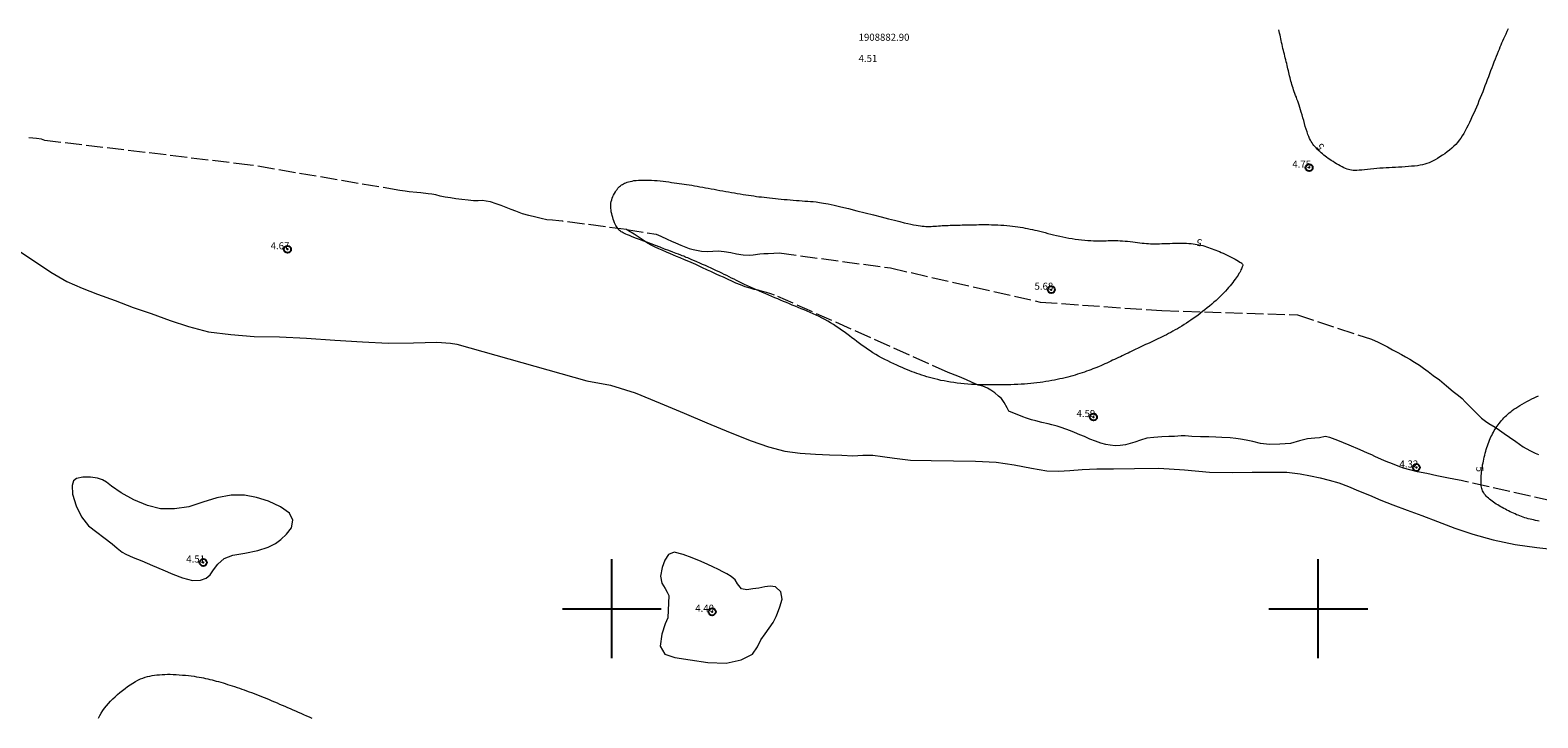
# Model space of a CAD drawing. Extents: x 287798 to 289048, y 1908217 to 1909027.
# Drawn here: x 288018 to 288231, y 1908785 to 1908882 of the extents above; entities that cross this region are included whole.
import ezdxf

# ---------------------------------------------------------------- set-up
doc = ezdxf.new("R2010")
doc.units = 0
doc.header["$MEASUREMENT"] = 0
doc.header["$PDMODE"] = 32
doc.header["$PDSIZE"] = -0.37
doc.linetypes.add('ACAD_ISO02W100', pattern=[15, 12, -3])
for name, color, linetype in [('1TODAS1K', 7, 'Continuous'), ('ARBOLES', 90, 'Continuous'), ('COTA FOTOGRAMETRICA', 10, 'Continuous'), ('CURVA MAESTRA', 17, 'Continuous'), ('DEPRESION INTERMEDIA', 7, 'Continuous'), ('HUECO DE VEGETACION', 7, 'Continuous'), ('SIMBOLO GRADICULA', 7, 'Continuous'), ('VEREDA', 7, 'Continuous')]:
    doc.layers.add(name, color=color, linetype=linetype)
doc.styles.add('WMF-Times New Roman0', font='TIMES.TTF')
doc.linetypes.add('ZIGZAG', pattern='A,0.00254,-5.08,[131,ltypeshp.shx,S=5.08,R=0,X=-5.08,Y=0],-10.16,[131,ltypeshp.shx,S=5.08,R=180,X=5.08,Y=0],-5.08', length=20.32254)

msp = doc.modelspace()

# ---------------------------------------------------------------- linework, layer by layer
at = {"layer": 'ARBOLES', "color": 3, "linetype": 'ZIGZAG', "lineweight": 9, "ltscale": 0.05}
msp.add_lwpolyline([(288015.37, 1908851.15), (288018.14, 1908849.31), (288020.62, 1908847.64), (288022.88, 1908846.33), (288025.02, 1908845.37), (288027.19, 1908844.52), (288029.68, 1908843.62), (288032.23, 1908842.67), (288034.8, 1908841.78), (288037.47, 1908840.81), (288040.08, 1908839.98), (288042.93, 1908839.22), (288046.08, 1908838.83), (288049.36, 1908838.54), (288052.96, 1908838.49), (288056.79, 1908838.31), (288060.81, 1908838.02), (288064.69, 1908837.77), (288068.34, 1908837.61), (288071.91, 1908837.63), (288075.23, 1908837.74), (288077.19, 1908837.62), (288078.07, 1908837.48), (288096.45, 1908832.28), (288099.79, 1908831.67), (288103.3, 1908830.57), (288106.83, 1908829.11), (288110.22, 1908827.7), (288113.46, 1908826.34), (288116.76, 1908824.96), (288119.72, 1908823.78), (288122.19, 1908822.91), (288124.5, 1908822.3), (288126.68, 1908822.03), (288128.84, 1908821.89), (288130.81, 1908821.79), (288132.57, 1908821.74), (288134.12, 1908821.67), (288135.55, 1908821.73), (288136.95, 1908821.73), (288138.31, 1908821.54), (288140, 1908821.3), (288142.27, 1908821.05), (288145.19, 1908820.98), (288148.34, 1908820.93), (288151.47, 1908820.9), (288154.39, 1908820.76), (288156.97, 1908820.37), (288159.42, 1908819.89), (288161.55, 1908819.55), (288163.22, 1908819.47), (288164.82, 1908819.59), (288166.59, 1908819.7), (288168.65, 1908819.82), (288171, 1908819.82), (288173.97, 1908819.85), (288177.42, 1908819.89), (288181.07, 1908819.65), (288184.59, 1908819.34), (288187.83, 1908819.3), (288190.66, 1908819.36), (288193.3, 1908819.35), (288195.56, 1908819.34), (288197.41, 1908819.12), (288198.91, 1908818.8), (288200.24, 1908818.55), (288201.53, 1908818.21), (288202.89, 1908817.81), (288204.27, 1908817.29), (288205.7, 1908816.71), (288207.24, 1908816.06), (288208.86, 1908815.39), (288210.57, 1908814.73), (288212.59, 1908813.96), (288214.66, 1908813.2), (288216.89, 1908812.34), (288219.3, 1908811.42), (288221.89, 1908810.58), (288224.75, 1908809.77), (288227.84, 1908809.12), (288230.91, 1908808.69), (288233.97, 1908808.33)], dxfattribs=at)
at = {"layer": 'COTA FOTOGRAMETRICA'}
for p in [(288198.7, 1908862.45, 4.75), (288054.09, 1908850.89, 4.67), (288162.21, 1908845.17, 5.67), (288168.17, 1908827.14, 4.59), (288213.88, 1908820, 4.32), (288042.16, 1908806.55, 4.51), (288114.2, 1908799.57, 4.4)]:
    msp.add_point(p, dxfattribs=at)
at = {"layer": 'CURVA MAESTRA', "color": 17, "linetype": 'Continuous', "lineweight": 13, "elevation": 5.01}
for points in [[(288226.89, 1908882.09), (288226.7, 1908881.71), (288226.53, 1908881.34), (288226.36, 1908880.99), (288226.21, 1908880.67), (288226.08, 1908880.36), (288225.95, 1908880.07), (288225.82, 1908879.79), (288225.7, 1908879.5), (288225.58, 1908879.2), (288225.45, 1908878.88), (288225.31, 1908878.54), (288225.17, 1908878.17), (288225.02, 1908877.79), (288224.86, 1908877.39), (288224.7, 1908876.98), (288224.54, 1908876.57), (288224.38, 1908876.15), (288224.22, 1908875.73), (288224.07, 1908875.31), (288223.91, 1908874.89), (288223.75, 1908874.47), (288223.59, 1908874.05), (288223.43, 1908873.62), (288223.27, 1908873.2), (288223.1, 1908872.77), (288222.92, 1908872.33), (288222.74, 1908871.9), (288222.56, 1908871.46), (288222.37, 1908871.03), (288222.18, 1908870.59), (288221.99, 1908870.15), (288221.79, 1908869.72), (288221.59, 1908869.29), (288221.4, 1908868.86), (288221.19, 1908868.45), (288220.99, 1908868.05), (288220.78, 1908867.66), (288220.58, 1908867.3), (288220.37, 1908866.95), (288220.15, 1908866.63), (288219.93, 1908866.32), (288219.7, 1908866.03), (288219.45, 1908865.75), (288219.18, 1908865.47), (288218.9, 1908865.21), (288218.58, 1908864.94), (288218.25, 1908864.68), (288217.91, 1908864.43), (288217.56, 1908864.2), (288217.21, 1908863.97), (288216.87, 1908863.76), (288216.55, 1908863.57), (288216.24, 1908863.41), (288215.95, 1908863.26), (288215.67, 1908863.14), (288215.38, 1908863.03), (288215.08, 1908862.94), (288214.76, 1908862.86), (288214.42, 1908862.79), (288214.04, 1908862.73), (288213.63, 1908862.68), (288213.2, 1908862.64), (288212.75, 1908862.6), (288212.29, 1908862.57), (288211.83, 1908862.54), (288211.37, 1908862.51), (288210.92, 1908862.49), (288210.47, 1908862.47), (288210.03, 1908862.44), (288209.6, 1908862.42), (288209.16, 1908862.39), (288208.73, 1908862.36), (288208.29, 1908862.32), (288207.84, 1908862.28), (288207.4, 1908862.24), (288206.96, 1908862.19), (288206.54, 1908862.15), (288206.15, 1908862.11), (288205.78, 1908862.08), (288205.45, 1908862.06), (288205.16, 1908862.05), (288204.91, 1908862.06), (288204.68, 1908862.08), (288204.47, 1908862.12), (288204.26, 1908862.17), (288204.06, 1908862.24), (288203.84, 1908862.33), (288203.61, 1908862.44), (288203.37, 1908862.56), (288203.11, 1908862.69), (288202.85, 1908862.84), (288202.59, 1908862.99), (288202.33, 1908863.14), (288202.08, 1908863.3), (288201.84, 1908863.46), (288201.61, 1908863.61), (288201.39, 1908863.76), (288201.17, 1908863.92), (288200.97, 1908864.08), (288200.77, 1908864.24), (288200.58, 1908864.4), (288200.39, 1908864.56), (288200.2, 1908864.73), (288200.02, 1908864.9), (288199.85, 1908865.08), (288199.69, 1908865.25), (288199.53, 1908865.43), (288199.38, 1908865.6), (288199.24, 1908865.78), (288199.11, 1908865.96), (288198.99, 1908866.15), (288198.87, 1908866.36), (288198.75, 1908866.59), (288198.64, 1908866.86), (288198.52, 1908867.16), (288198.4, 1908867.5), (288198.28, 1908867.88), (288198.16, 1908868.28), (288198.04, 1908868.69), (288197.93, 1908869.11), (288197.81, 1908869.52), (288197.7, 1908869.92), (288197.59, 1908870.29), (288197.48, 1908870.64), (288197.38, 1908870.97), (288197.28, 1908871.28), (288197.18, 1908871.57), (288197.08, 1908871.86), (288196.98, 1908872.14), (288196.89, 1908872.41), (288196.79, 1908872.67), (288196.69, 1908872.93), (288196.6, 1908873.19), (288196.51, 1908873.45), (288196.42, 1908873.7), (288196.34, 1908873.95), (288196.27, 1908874.2), (288196.2, 1908874.44), (288196.13, 1908874.69), (288196.07, 1908874.94), (288196, 1908875.19), (288195.94, 1908875.43), (288195.88, 1908875.68), (288195.82, 1908875.93), (288195.76, 1908876.18), (288195.7, 1908876.43), (288195.64, 1908876.68), (288195.58, 1908876.93), (288195.52, 1908877.19), (288195.45, 1908877.45), (288195.39, 1908877.71), (288195.32, 1908877.98), (288195.26, 1908878.25), (288195.19, 1908878.52), (288195.13, 1908878.79), (288195.06, 1908879.06), (288195, 1908879.34), (288194.93, 1908879.61), (288194.87, 1908879.89), (288194.81, 1908880.16), (288194.75, 1908880.43), (288194.69, 1908880.69), (288194.63, 1908880.96), (288194.58, 1908881.22), (288194.52, 1908881.47), (288194.47, 1908881.72), (288194.42, 1908881.98)], [(288109.09, 1908850.32), (288108.62, 1908850.5), (288108.07, 1908850.7), (288107.47, 1908850.93), (288106.83, 1908851.17), (288106.18, 1908851.42), (288105.55, 1908851.66), (288104.95, 1908851.88), (288104.41, 1908852.08), (288103.92, 1908852.27), (288103.49, 1908852.43), (288103.11, 1908852.58), (288102.78, 1908852.72), (288102.48, 1908852.83), (288102.22, 1908852.94), (288101.99, 1908853.04), (288101.79, 1908853.13), (288101.62, 1908853.22), (288101.47, 1908853.3), (288101.34, 1908853.38), (288101.22, 1908853.47), (288101.11, 1908853.55), (288101.01, 1908853.64), (288100.92, 1908853.74), (288100.83, 1908853.85), (288100.74, 1908853.97), (288100.66, 1908854.11), (288100.57, 1908854.27), (288100.48, 1908854.46), (288100.39, 1908854.66), (288100.3, 1908854.9), (288100.21, 1908855.14), (288100.13, 1908855.4), (288100.05, 1908855.67), (288099.98, 1908855.93), (288099.93, 1908856.2), (288099.89, 1908856.45), (288099.86, 1908856.7), (288099.85, 1908856.94), (288099.85, 1908857.18), (288099.88, 1908857.41), (288099.92, 1908857.64), (288099.98, 1908857.88), (288100.06, 1908858.11), (288100.16, 1908858.35), (288100.26, 1908858.57), (288100.38, 1908858.8), (288100.51, 1908859.01), (288100.63, 1908859.2), (288100.75, 1908859.38), (288100.87, 1908859.53), (288100.99, 1908859.67), (288101.11, 1908859.79), (288101.23, 1908859.9), (288101.35, 1908860), (288101.49, 1908860.08), (288101.63, 1908860.17), (288101.79, 1908860.24), (288101.97, 1908860.32), (288102.16, 1908860.39), (288102.37, 1908860.45), (288102.6, 1908860.51), (288102.86, 1908860.56), (288103.13, 1908860.61), (288103.43, 1908860.65), (288103.76, 1908860.67), (288104.1, 1908860.69), (288104.46, 1908860.7), (288104.84, 1908860.7), (288105.22, 1908860.69), (288105.62, 1908860.67), (288106.03, 1908860.65), (288106.44, 1908860.61), (288106.85, 1908860.57), (288107.26, 1908860.52), (288107.66, 1908860.48), (288108.06, 1908860.43), (288108.44, 1908860.37), (288108.82, 1908860.32), (288109.18, 1908860.27), (288109.54, 1908860.23), (288109.89, 1908860.17), (288110.24, 1908860.12), (288110.59, 1908860.07), (288110.95, 1908860.01), (288111.32, 1908859.95), (288111.69, 1908859.89), (288112.07, 1908859.82), (288112.46, 1908859.75), (288112.86, 1908859.68), (288113.26, 1908859.61), (288113.66, 1908859.54), (288114.06, 1908859.46), (288114.47, 1908859.39), (288114.88, 1908859.31), (288115.29, 1908859.23), (288115.7, 1908859.16), (288116.12, 1908859.08), (288116.53, 1908859.01), (288116.94, 1908858.94), (288117.35, 1908858.87), (288117.76, 1908858.8), (288118.17, 1908858.73), (288118.57, 1908858.67), (288118.96, 1908858.61), (288119.35, 1908858.55), (288119.72, 1908858.49), (288120.09, 1908858.44), (288120.46, 1908858.39), (288120.82, 1908858.34), (288121.19, 1908858.3), (288121.56, 1908858.25), (288121.95, 1908858.21), (288122.34, 1908858.16), (288122.74, 1908858.12), (288123.15, 1908858.08), (288123.56, 1908858.03), (288123.98, 1908858), (288124.41, 1908857.96), (288124.84, 1908857.92), (288125.26, 1908857.88), (288125.69, 1908857.85), (288126.12, 1908857.81), (288126.53, 1908857.78), (288126.94, 1908857.75), (288127.34, 1908857.72), (288127.73, 1908857.7), (288128.1, 1908857.67), (288128.49, 1908857.64), (288128.91, 1908857.6), (288129.39, 1908857.53), (288129.95, 1908857.44), (288130.63, 1908857.31), (288131.45, 1908857.13), (288132.42, 1908856.91), (288133.51, 1908856.65), (288134.67, 1908856.36), (288135.86, 1908856.06), (288137.03, 1908855.76), (288138.14, 1908855.48), (288139.15, 1908855.22), (288140.02, 1908855), (288140.75, 1908854.81), (288141.37, 1908854.66), (288141.89, 1908854.54), (288142.34, 1908854.44), (288142.72, 1908854.36), (288143.06, 1908854.29), (288143.37, 1908854.24), (288143.67, 1908854.2), (288143.94, 1908854.17), (288144.21, 1908854.15), (288144.46, 1908854.14), (288144.71, 1908854.13), (288144.96, 1908854.13), (288145.21, 1908854.14), (288145.46, 1908854.15), (288145.72, 1908854.16), (288145.97, 1908854.18), (288146.24, 1908854.2), (288146.5, 1908854.22), (288146.77, 1908854.24), (288147.04, 1908854.25), (288147.32, 1908854.27), (288147.59, 1908854.28), (288147.87, 1908854.3), (288148.16, 1908854.31), (288148.44, 1908854.32), (288148.73, 1908854.32), (288149.01, 1908854.33), (288149.3, 1908854.33), (288149.59, 1908854.34), (288149.89, 1908854.34), (288150.17, 1908854.34), (288150.47, 1908854.34), (288150.75, 1908854.35), (288151.04, 1908854.35), (288151.33, 1908854.36), (288151.63, 1908854.37), (288151.94, 1908854.38), (288152.26, 1908854.38), (288152.6, 1908854.38), (288152.96, 1908854.38), (288153.35, 1908854.38), (288153.76, 1908854.37), (288154.19, 1908854.36), (288154.62, 1908854.34), (288155.05, 1908854.32), (288155.49, 1908854.3), (288155.91, 1908854.26), (288156.32, 1908854.23), (288156.71, 1908854.18), (288157.09, 1908854.13), (288157.46, 1908854.08), (288157.82, 1908854.02), (288158.18, 1908853.96), (288158.52, 1908853.9), (288158.86, 1908853.83), (288159.2, 1908853.76), (288159.54, 1908853.69), (288159.88, 1908853.61), (288160.22, 1908853.53), (288160.58, 1908853.44), (288160.95, 1908853.35), (288161.33, 1908853.25), (288161.72, 1908853.15), (288162.13, 1908853.04), (288162.54, 1908852.94), (288162.96, 1908852.84), (288163.39, 1908852.74), (288163.83, 1908852.64), (288164.27, 1908852.56), (288164.71, 1908852.48), (288165.16, 1908852.4), (288165.6, 1908852.33), (288166.05, 1908852.28), (288166.49, 1908852.23), (288166.93, 1908852.19), (288167.36, 1908852.15), (288167.79, 1908852.13), (288168.2, 1908852.11), (288168.59, 1908852.1), (288168.97, 1908852.1), (288169.33, 1908852.1), (288169.66, 1908852.1), (288169.97, 1908852.11), (288170.26, 1908852.12), (288170.53, 1908852.12), (288170.8, 1908852.13), (288171.07, 1908852.13), (288171.35, 1908852.13), (288171.64, 1908852.12), (288171.96, 1908852.11), (288172.3, 1908852.08), (288172.65, 1908852.05), (288173.01, 1908852.02), (288173.38, 1908851.98), (288173.73, 1908851.94), (288174.08, 1908851.9), (288174.42, 1908851.86), (288174.74, 1908851.81), (288175.06, 1908851.78), (288175.37, 1908851.74), (288175.67, 1908851.71), (288175.97, 1908851.69), (288176.27, 1908851.67), (288176.58, 1908851.66), (288176.89, 1908851.66), (288177.2, 1908851.67), (288177.53, 1908851.68), (288177.87, 1908851.69), (288178.22, 1908851.7), (288178.59, 1908851.72), (288178.97, 1908851.73), (288179.37, 1908851.75), (288179.78, 1908851.76), (288180.18, 1908851.76), (288180.58, 1908851.76), (288180.96, 1908851.76), (288181.33, 1908851.75), (288181.67, 1908851.73), (288181.99, 1908851.71), (288182.29, 1908851.68), (288182.58, 1908851.64), (288182.86, 1908851.59), (288183.13, 1908851.53), (288183.39, 1908851.47), (288183.66, 1908851.41), (288183.92, 1908851.33), (288184.18, 1908851.25), (288184.45, 1908851.16), (288184.71, 1908851.07), (288184.97, 1908850.98), (288185.23, 1908850.88), (288185.48, 1908850.78), (288185.74, 1908850.67), (288186, 1908850.56), (288186.27, 1908850.45), (288186.53, 1908850.33), (288186.81, 1908850.2), (288187.09, 1908850.06), (288187.38, 1908849.92), (288187.67, 1908849.77), (288187.96, 1908849.62), (288188.23, 1908849.48), (288188.48, 1908849.34), (288188.71, 1908849.21), (288188.9, 1908849.09), (288189.05, 1908849), (288189.16, 1908848.92), (288189.23, 1908848.84), (288189.28, 1908848.77), (288189.3, 1908848.7), (288189.3, 1908848.61), (288189.28, 1908848.52), (288189.24, 1908848.41), (288189.19, 1908848.28), (288189.13, 1908848.14), (288189.05, 1908847.98), (288188.97, 1908847.81), (288188.87, 1908847.63), (288188.76, 1908847.45), (288188.64, 1908847.25), (288188.51, 1908847.05), (288188.36, 1908846.85), (288188.21, 1908846.64), (288188.05, 1908846.42), (288187.88, 1908846.19), (288187.7, 1908845.96), (288187.5, 1908845.72), (288187.29, 1908845.48), (288187.08, 1908845.23), (288186.85, 1908844.98), (288186.61, 1908844.72), (288186.36, 1908844.46), (288186.09, 1908844.19), (288185.81, 1908843.93), (288185.52, 1908843.66), (288185.22, 1908843.39), (288184.92, 1908843.12), (288184.6, 1908842.85), (288184.28, 1908842.59), (288183.96, 1908842.33), (288183.63, 1908842.07), (288183.3, 1908841.82), (288182.97, 1908841.57), (288182.64, 1908841.33), (288182.3, 1908841.1), (288181.97, 1908840.87), (288181.65, 1908840.65), (288181.32, 1908840.44), (288181, 1908840.23), (288180.68, 1908840.03), (288180.36, 1908839.84), (288180.05, 1908839.65), (288179.74, 1908839.47), (288179.42, 1908839.29), (288179.12, 1908839.12), (288178.81, 1908838.96), (288178.51, 1908838.8), (288178.2, 1908838.65), (288177.9, 1908838.5), (288177.6, 1908838.35), (288177.3, 1908838.21), (288177.01, 1908838.07), (288176.71, 1908837.94), (288176.42, 1908837.8), (288176.13, 1908837.66), (288175.84, 1908837.53), (288175.55, 1908837.4), (288175.27, 1908837.26), (288174.99, 1908837.13), (288174.71, 1908837), (288174.43, 1908836.86), (288174.16, 1908836.73), (288173.89, 1908836.59), (288173.61, 1908836.46), (288173.34, 1908836.33), (288173.07, 1908836.2), (288172.8, 1908836.07), (288172.52, 1908835.95), (288172.25, 1908835.82), (288171.98, 1908835.69), (288171.71, 1908835.56), (288171.43, 1908835.44), (288171.16, 1908835.31), (288170.89, 1908835.18), (288170.62, 1908835.04), (288170.34, 1908834.92), (288170.07, 1908834.79), (288169.8, 1908834.66), (288169.52, 1908834.53), (288169.24, 1908834.41), (288168.96, 1908834.29), (288168.67, 1908834.18), (288168.39, 1908834.06), (288168.1, 1908833.95), (288167.8, 1908833.84), (288167.5, 1908833.73), (288167.2, 1908833.62), (288166.89, 1908833.51), (288166.57, 1908833.41), (288166.25, 1908833.3), (288165.92, 1908833.2), (288165.58, 1908833.09), (288165.24, 1908833), (288164.89, 1908832.9), (288164.54, 1908832.8), (288164.17, 1908832.71), (288163.8, 1908832.62), (288163.43, 1908832.54), (288163.04, 1908832.46), (288162.66, 1908832.38), (288162.26, 1908832.3), (288161.86, 1908832.23), (288161.45, 1908832.16), (288161.03, 1908832.09), (288160.61, 1908832.03), (288160.18, 1908831.98), (288159.74, 1908831.93), (288159.29, 1908831.89), (288158.84, 1908831.85), (288158.39, 1908831.81), (288157.92, 1908831.78), (288157.45, 1908831.76), (288156.97, 1908831.74), (288156.49, 1908831.72), (288156, 1908831.71), (288155.5, 1908831.69), (288155, 1908831.68), (288154.5, 1908831.68), (288153.99, 1908831.68), (288153.48, 1908831.68), (288152.96, 1908831.69), (288152.45, 1908831.7), (288151.93, 1908831.72), (288151.41, 1908831.74), (288150.89, 1908831.77), (288150.38, 1908831.81), (288149.88, 1908831.85), (288149.38, 1908831.9), (288148.89, 1908831.96), (288148.4, 1908832.03), (288147.93, 1908832.1), (288147.47, 1908832.17), (288147.02, 1908832.26), (288146.58, 1908832.34), (288146.16, 1908832.44), (288145.74, 1908832.53), (288145.34, 1908832.64), (288144.96, 1908832.74), (288144.58, 1908832.85), (288144.21, 1908832.96), (288143.86, 1908833.07), (288143.51, 1908833.19), (288143.18, 1908833.31), (288142.85, 1908833.43), (288142.52, 1908833.56), (288142.18, 1908833.69), (288141.84, 1908833.83), (288141.49, 1908833.98), (288141.12, 1908834.14), (288140.73, 1908834.31), (288140.32, 1908834.49), (288139.91, 1908834.68), (288139.48, 1908834.88), (288139.05, 1908835.08), (288138.62, 1908835.3), (288138.19, 1908835.53), (288137.77, 1908835.76), (288137.36, 1908836), (288136.96, 1908836.25), (288136.57, 1908836.5), (288136.18, 1908836.76), (288135.8, 1908837.03), (288135.43, 1908837.29), (288135.06, 1908837.56), (288134.7, 1908837.83), (288134.34, 1908838.11), (288133.98, 1908838.38), (288133.62, 1908838.66), (288133.26, 1908838.93), (288132.89, 1908839.2), (288132.52, 1908839.46), (288132.14, 1908839.73), (288131.76, 1908839.98), (288131.37, 1908840.24), (288130.97, 1908840.48), (288130.57, 1908840.71), (288130.16, 1908840.94), (288129.75, 1908841.16), (288129.33, 1908841.36), (288128.91, 1908841.56), (288128.48, 1908841.75), (288128.06, 1908841.94), (288127.63, 1908842.12), (288127.21, 1908842.3), (288126.79, 1908842.48), (288126.38, 1908842.65), (288125.96, 1908842.83), (288125.55, 1908843), (288125.14, 1908843.17), (288124.72, 1908843.34), (288124.31, 1908843.52), (288123.89, 1908843.69), (288123.48, 1908843.87), (288123.06, 1908844.04), (288122.64, 1908844.22), (288122.21, 1908844.41), (288121.78, 1908844.59), (288121.35, 1908844.77), (288120.92, 1908844.97), (288120.48, 1908845.16), (288120.05, 1908845.35), (288119.62, 1908845.54), (288119.2, 1908845.73), (288118.79, 1908845.92), (288118.4, 1908846.11), (288118.02, 1908846.29), (288117.66, 1908846.47)], [(288117.66, 1908846.47), (288117.3, 1908846.64), (288116.96, 1908846.81), (288116.61, 1908846.98), (288116.27, 1908847.16), (288115.92, 1908847.33), (288115.56, 1908847.5), (288115.2, 1908847.68), (288114.83, 1908847.86), (288114.45, 1908848.04), (288114.06, 1908848.22), (288113.66, 1908848.4), (288113.26, 1908848.58), (288112.85, 1908848.76), (288112.45, 1908848.94), (288112.05, 1908849.11), (288111.68, 1908849.27), (288111.33, 1908849.42), (288111.02, 1908849.55), (288110.75, 1908849.66), (288110.53, 1908849.75), (288110.34, 1908849.83), (288110.17, 1908849.91), (288109.97, 1908849.98), (288109.75, 1908850.07), (288109.46, 1908850.18), (288109.09, 1908850.32)], [(288231.28, 1908812.42), (288231.01, 1908812.47), (288230.74, 1908812.52), (288230.48, 1908812.57), (288230.22, 1908812.63), (288229.97, 1908812.69), (288229.72, 1908812.75), (288229.48, 1908812.82), (288229.24, 1908812.89), (288229, 1908812.97), (288228.76, 1908813.05), (288228.53, 1908813.14), (288228.29, 1908813.23), (288228.06, 1908813.32), (288227.84, 1908813.42), (288227.61, 1908813.53), (288227.38, 1908813.63), (288227.15, 1908813.74), (288226.93, 1908813.85), (288226.7, 1908813.97), (288226.48, 1908814.09), (288226.26, 1908814.21), (288226.04, 1908814.33), (288225.82, 1908814.45), (288225.6, 1908814.58), (288225.39, 1908814.7), (288225.18, 1908814.83), (288224.98, 1908814.97), (288224.78, 1908815.1), (288224.59, 1908815.24), (288224.4, 1908815.37), (288224.23, 1908815.51), (288224.07, 1908815.65), (288223.91, 1908815.79), (288223.77, 1908815.94), (288223.64, 1908816.09), (288223.53, 1908816.24), (288223.42, 1908816.39), (288223.33, 1908816.55), (288223.26, 1908816.71), (288223.2, 1908816.87), (288223.15, 1908817.04), (288223.1, 1908817.21), (288223.07, 1908817.39), (288223.05, 1908817.58), (288223.04, 1908817.77), (288223.03, 1908817.97), (288223.03, 1908818.18), (288223.03, 1908818.4), (288223.04, 1908818.62), (288223.06, 1908818.85), (288223.08, 1908819.09), (288223.11, 1908819.33), (288223.14, 1908819.58), (288223.17, 1908819.84), (288223.22, 1908820.11), (288223.26, 1908820.37), (288223.31, 1908820.64), (288223.37, 1908820.92), (288223.42, 1908821.19), (288223.49, 1908821.47), (288223.55, 1908821.75), (288223.62, 1908822.02), (288223.7, 1908822.29), (288223.78, 1908822.56), (288223.86, 1908822.83), (288223.95, 1908823.09), (288224.04, 1908823.35), (288224.13, 1908823.6), (288224.23, 1908823.85), (288224.33, 1908824.09), (288224.43, 1908824.32), (288224.54, 1908824.55), (288224.66, 1908824.78), (288224.78, 1908825), (288224.9, 1908825.22), (288225.03, 1908825.43), (288225.17, 1908825.64), (288225.31, 1908825.85), (288225.45, 1908826.05), (288225.61, 1908826.25), (288225.77, 1908826.45), (288225.93, 1908826.64), (288226.1, 1908826.83), (288226.28, 1908827.02), (288226.46, 1908827.2), (288226.64, 1908827.38), (288226.83, 1908827.56), (288227.03, 1908827.73), (288227.23, 1908827.9), (288227.45, 1908828.07), (288227.69, 1908828.25), (288227.94, 1908828.42), (288228.22, 1908828.61), (288228.52, 1908828.79), (288228.85, 1908828.98), (288229.18, 1908829.17), (288229.52, 1908829.36), (288229.87, 1908829.54), (288230.21, 1908829.71), (288230.54, 1908829.87), (288230.85, 1908830.02), (288231.15, 1908830.16)]]:
    msp.add_lwpolyline(points, dxfattribs=at)
at = {"layer": 'DEPRESION INTERMEDIA', "color": 17, "linetype": 'Continuous', "lineweight": 9, "elevation": 4.01}
msp.add_lwpolyline([(288027.33, 1908784.5), (288027.53, 1908784.87), (288027.74, 1908785.23), (288027.97, 1908785.58), (288028.21, 1908785.93), (288028.47, 1908786.26), (288028.76, 1908786.59), (288029.05, 1908786.91), (288029.36, 1908787.23), (288029.69, 1908787.53), (288030.03, 1908787.84), (288030.38, 1908788.14), (288030.73, 1908788.43), (288031.1, 1908788.72), (288031.47, 1908788.99), (288031.84, 1908789.25), (288032.21, 1908789.48), (288032.57, 1908789.7), (288032.92, 1908789.89), (288033.27, 1908790.06), (288033.61, 1908790.19), (288033.94, 1908790.31), (288034.27, 1908790.4), (288034.6, 1908790.48), (288034.93, 1908790.54), (288035.27, 1908790.59), (288035.62, 1908790.64), (288035.97, 1908790.67), (288036.34, 1908790.7), (288036.72, 1908790.71), (288037.1, 1908790.72), (288037.5, 1908790.72), (288037.92, 1908790.71), (288038.34, 1908790.69), (288038.78, 1908790.66), (288039.22, 1908790.62), (288039.65, 1908790.58), (288040.07, 1908790.54), (288040.48, 1908790.49), (288040.87, 1908790.44), (288041.23, 1908790.38), (288041.58, 1908790.32), (288041.9, 1908790.26), (288042.21, 1908790.2), (288042.51, 1908790.14), (288042.81, 1908790.07), (288043.11, 1908790), (288043.41, 1908789.92), (288043.71, 1908789.84), (288044.02, 1908789.76), (288044.33, 1908789.68), (288044.65, 1908789.59), (288044.97, 1908789.5), (288045.29, 1908789.4), (288045.62, 1908789.3), (288045.95, 1908789.2), (288046.28, 1908789.09), (288046.61, 1908788.98), (288046.95, 1908788.87), (288047.28, 1908788.75), (288047.62, 1908788.63), (288047.97, 1908788.51), (288048.31, 1908788.39), (288048.66, 1908788.26), (288049.01, 1908788.13), (288049.36, 1908788), (288049.71, 1908787.86), (288050.07, 1908787.72), (288050.42, 1908787.58), (288050.78, 1908787.43), (288051.15, 1908787.28), (288051.51, 1908787.14), (288051.87, 1908786.98), (288052.24, 1908786.83), (288052.61, 1908786.67), (288052.98, 1908786.51), (288053.35, 1908786.35), (288053.72, 1908786.19), (288054.1, 1908786.03), (288054.47, 1908785.87), (288054.85, 1908785.7), (288055.23, 1908785.54), (288055.61, 1908785.37), (288056, 1908785.2), (288056.38, 1908785.03), (288056.77, 1908784.86), (288057.16, 1908784.69), (288057.55, 1908784.52)], dxfattribs=at)
at = {"layer": 'HUECO DE VEGETACION', "color": 86, "linetype": 'ZIGZAG', "lineweight": 13, "ltscale": 0.05}
for points in [[(288029.3, 1908809.21), (288030, 1908808.6), (288030.67, 1908808.02), (288031.19, 1908807.71), (288032.27, 1908807.25), (288033.47, 1908806.77), (288034.97, 1908806.13), (288036.46, 1908805.49), (288037.86, 1908804.92), (288039.25, 1908804.37), (288040.65, 1908804), (288041.76, 1908804.03), (288042.6, 1908804.31), (288043.17, 1908804.82), (288043.64, 1908805.52), (288044.24, 1908806.33), (288045.15, 1908807.11), (288046.35, 1908807.6), (288048.06, 1908807.88), (288049.9, 1908808.25), (288051.37, 1908808.73), (288052.4, 1908809.24), (288053.14, 1908809.81), (288053.94, 1908810.55), (288054.65, 1908811.45), (288054.87, 1908812.54), (288054.37, 1908813.55), (288053.12, 1908814.41), (288051.4, 1908815.23), (288049.72, 1908815.74), (288048.03, 1908816.08), (288046.1, 1908816.07), (288044.07, 1908815.69), (288042.1, 1908815.07), (288040.13, 1908814.43), (288038.11, 1908814.13), (288036.12, 1908814.17), (288034.28, 1908814.63), (288032.34, 1908815.41), (288030.54, 1908816.4), (288029.16, 1908817.34), (288028.48, 1908817.9), (288027.93, 1908818.27), (288027.22, 1908818.5), (288026.23, 1908818.64), (288025.12, 1908818.63), (288024.24, 1908818.44), (288023.82, 1908818.11), (288023.62, 1908817.46), (288023.64, 1908816.23), (288024.17, 1908814.55), (288024.93, 1908813), (288025.94, 1908811.73), (288029.3, 1908809.21)], [(288107.91, 1908798.73), (288107.57, 1908797.88), (288107.09, 1908796.39), (288106.83, 1908794.7), (288107.5, 1908793.55), (288108.9, 1908793.11), (288111.07, 1908792.76), (288113.6, 1908792.4), (288116.17, 1908792.32), (288118.33, 1908792.77), (288119.89, 1908793.58), (288120.61, 1908794.63), (288121.11, 1908795.61), (288121.69, 1908796.47), (288122.28, 1908797.24), (288122.84, 1908798.06), (288123.25, 1908798.92), (288123.44, 1908799.4), (288123.78, 1908800.29), (288124.09, 1908801.35), (288123.93, 1908802.42), (288123.19, 1908803.11), (288122.4, 1908803.22), (288121.65, 1908803.09), (288120.79, 1908802.92), (288119.95, 1908802.8), (288119.1, 1908802.7), (288118.37, 1908802.81), (288117.78, 1908803.53), (288117.47, 1908804.1), (288116.9, 1908804.57), (288116.29, 1908804.95), (288115.71, 1908805.23), (288115.11, 1908805.56), (288114.32, 1908805.94), (288113.6, 1908806.28), (288112.63, 1908806.67), (288111.38, 1908807.2), (288110.08, 1908807.7), (288108.84, 1908808), (288108.01, 1908807.66), (288107.51, 1908806.89), (288107.11, 1908805.82), (288106.89, 1908804.63), (288107.07, 1908803.62), (288107.53, 1908802.87), (288107.85, 1908802.37), (288108.08, 1908801.86), (288107.91, 1908798.73)]]:
    msp.add_lwpolyline(points, dxfattribs=at)
at = {"layer": 'SIMBOLO GRADICULA', "color": 5}
for points in [[(288100, 1908793), (288100, 1908800), (288100, 1908807)], [(288200, 1908793), (288200, 1908800), (288200, 1908807)], [(288093, 1908800), (288100, 1908800), (288107, 1908800)], [(288193, 1908800), (288200, 1908800), (288207, 1908800)]]:
    msp.add_lwpolyline(points, dxfattribs=at)
at = {"layer": 'VEREDA', "linetype": 'ACAD_ISO02W100', "lineweight": 0, "ltscale": 0.2, "elevation": 0.01}
for points in [[(288102.06, 1908853.68), (288093.06, 1908854.86), (288092.49, 1908854.91), (288091.59, 1908855.01), (288090.8, 1908855.07), (288090.01, 1908855.26), (288089.26, 1908855.44), (288088.26, 1908855.68), (288087.38, 1908855.93), (288086.89, 1908856.1), (288086.41, 1908856.27), (288085.74, 1908856.52), (288085.06, 1908856.81), (288084.34, 1908857.1), (288083.61, 1908857.35), (288082.85, 1908857.59), (288082.23, 1908857.72), (288081.68, 1908857.78), (288081.06, 1908857.77), (288080.42, 1908857.77), (288079.65, 1908857.84), (288078.79, 1908857.94), (288077.91, 1908858.04), (288077.15, 1908858.16), (288076.43, 1908858.27), (288075.71, 1908858.43), (288075.08, 1908858.59), (288074.52, 1908858.71), (288074, 1908858.76), (288072.98, 1908858.89), (288072.39, 1908858.93), (288071.33, 1908859.05), (288070.73, 1908859.13), (288070, 1908859.22), (288048.82, 1908862.82), (288019.77, 1908866.29), (288019.29, 1908866.46), (288018.55, 1908866.6), (288018.05, 1908866.64), (288017.46, 1908866.68)], [(288102.06, 1908853.68), (288106.26, 1908853.02), (288106.94, 1908852.74), (288107.84, 1908852.31), (288108.43, 1908852.04), (288109.03, 1908851.79), (288109.77, 1908851.48), (288110.46, 1908851.19), (288110.96, 1908851.01), (288111.51, 1908850.84), (288112.7, 1908850.63), (288113.49, 1908850.58), (288114.32, 1908850.61), (288115.07, 1908850.66), (288115.92, 1908850.59), (288116.83, 1908850.45), (288117.66, 1908850.26), (288118.61, 1908850.13), (288119.44, 1908850.08), (288120, 1908850.1), (288120.97, 1908850.23), (288121.51, 1908850.28), (288122.14, 1908850.32), (288122.93, 1908850.35), (288123.71, 1908850.37), (288139.43, 1908848.25), (288160.65, 1908843.42), (288177.87, 1908842.21), (288197.03, 1908841.62), (288207.54, 1908838.15), (288208.47, 1908837.74), (288209.13, 1908837.41), (288209.78, 1908837.06), (288210.5, 1908836.68), (288211.14, 1908836.34), (288211.76, 1908836.01), (288212.33, 1908835.66), (288212.97, 1908835.32), (288213.63, 1908834.93), (288214.31, 1908834.48), (288214.91, 1908834.05), (288215.53, 1908833.57), (288216.27, 1908833.01), (288217.14, 1908832.39), (288218.14, 1908831.57), (288219.08, 1908830.75), (288219.85, 1908830.18), (288220.37, 1908829.79), (288220.79, 1908829.32), (288221.36, 1908828.71), (288221.97, 1908828.11), (288222.58, 1908827.51), (288223.12, 1908826.98), (288223.67, 1908826.54), (288224.12, 1908826.25), (288225.03, 1908825.72), (288225.64, 1908825.3), (288226.31, 1908824.83), (288227.08, 1908824.3), (288227.96, 1908823.67), (288228.98, 1908822.94), (288229.95, 1908822.4), (288230.69, 1908822.05), (288231.17, 1908821.82)], [(288232.96, 1908815.26), (288220.77, 1908818.04), (288220.23, 1908818.16), (288219.42, 1908818.29), (288218.19, 1908818.54), (288216.76, 1908818.84), (288215.36, 1908819.14), (288214.06, 1908819.4), (288212.93, 1908819.65), (288212.08, 1908819.9), (288211.55, 1908820.08), (288210.48, 1908820.5), (288209.62, 1908820.84), (288208.93, 1908821.15), (288208.02, 1908821.57), (288207.57, 1908821.79), (288206.98, 1908822.03), (288205.93, 1908822.49), (288204.35, 1908823.16), (288202.78, 1908823.82), (288201.61, 1908824.25), (288200.95, 1908824.39), (288200.17, 1908824.22), (288199.49, 1908824.14), (288198.45, 1908824.04), (288197.36, 1908823.76), (288196.07, 1908823.42), (288194.54, 1908823.28), (288193.09, 1908823.24), (288191.83, 1908823.42), (288190.73, 1908823.66), (288189.81, 1908823.85), (288188.98, 1908824.01), (288188.34, 1908824.11), (288187.52, 1908824.18), (288186.34, 1908824.24), (288185.49, 1908824.3), (288184.5, 1908824.35), (288183.34, 1908824.35), (288182.1, 1908824.38), (288181.17, 1908824.47), (288180.61, 1908824.5), (288179.65, 1908824.41), (288178.84, 1908824.38), (288177.86, 1908824.33), (288176.73, 1908824.26), (288175.74, 1908824.16), (288174.85, 1908823.88), (288174.01, 1908823.61), (288173.35, 1908823.4), (288172.72, 1908823.22), (288171.95, 1908823.11), (288171.24, 1908823.09), (288170.53, 1908823.18), (288169.93, 1908823.27), (288169.24, 1908823.44), (288168.46, 1908823.72), (288167.67, 1908824.03), (288166.89, 1908824.37), (288166.26, 1908824.63), (288165.49, 1908824.95), (288164.93, 1908825.18), (288164.26, 1908825.44), (288163.58, 1908825.68), (288163.03, 1908825.85), (288162.26, 1908826.06), (288161.74, 1908826.17), (288160.85, 1908826.37), (288160.01, 1908826.59), (288159.42, 1908826.75), (288158.68, 1908827), (288158.19, 1908827.16), (288156.21, 1908827.98), (288155.96, 1908828.45), (288155.52, 1908829.22), (288155.14, 1908829.76), (288154.75, 1908830.12), (288154.22, 1908830.57), (288153.64, 1908830.96), (288153.16, 1908831.24), (288152.51, 1908831.53), (288151.86, 1908831.67), (288150.89, 1908832.08), (288150.19, 1908832.39), (288149.22, 1908832.82), (288147.98, 1908833.31), (288147.6, 1908833.47), (288123.04, 1908844.42), (288122.52, 1908844.57), (288121.9, 1908844.77), (288121.34, 1908844.94), (288120.71, 1908845.11), (288120.15, 1908845.22), (288119.58, 1908845.38), (288118.88, 1908845.59), (288118.2, 1908845.85), (288117.55, 1908846.11), (288117.08, 1908846.31), (288116.38, 1908846.65), (288115.79, 1908846.93), (288115.29, 1908847.14), (288114.79, 1908847.39), (288114, 1908847.75), (288113.53, 1908847.95), (288112.73, 1908848.33), (288111.9, 1908848.73), (288110.9, 1908849.16), (288110.3, 1908849.41), (288109.66, 1908849.67), (288109.16, 1908849.89), (288108.29, 1908850.27), (288107.75, 1908850.5), (288107.15, 1908850.75), (288106.64, 1908850.97), (288106.13, 1908851.21), (288105.58, 1908851.46), (288105.07, 1908851.74), (288104.58, 1908852.07), (288104.16, 1908852.36), (288103.73, 1908852.66), (288103.16, 1908853.05), (288102.38, 1908853.51), (288102.06, 1908853.68)]]:
    msp.add_lwpolyline(points, dxfattribs=at)

# ---------------------------------------------------------------- texts
at = {"layer": '1TODAS1K', "style": 'WMF-Times New Roman0'}
for s, p in [('  1908882.90', (288134.32, 1908880.41)), ('  1908882.90', (288134.32, 1908880.41)), ('  4.51', (288134.32, 1908877.41)), ('  4.51', (288134.32, 1908877.41)), ('4.75', (288196.32, 1908862.45)), ('4.67', (288051.71, 1908850.89)), ('5.68', (288159.83, 1908845.17)), ('4.59', (288165.78, 1908827.14)), ('4.32', (288211.49, 1908820)), ('4.51', (288039.77, 1908806.55)), ('4.40', (288111.81, 1908799.57))]:
    msp.add_text(s, height=1, dxfattribs=at).set_placement(p)
for rotation, p in [(129.094, (288200.93, 1908865.43)), (169.91, (288183.62, 1908852.27)), (272.768, (288222.34, 1908820.11))]:
    msp.add_text('5', height=1, rotation=rotation, dxfattribs=at).set_placement(p)

doc.saveas('drawing.dxf')
